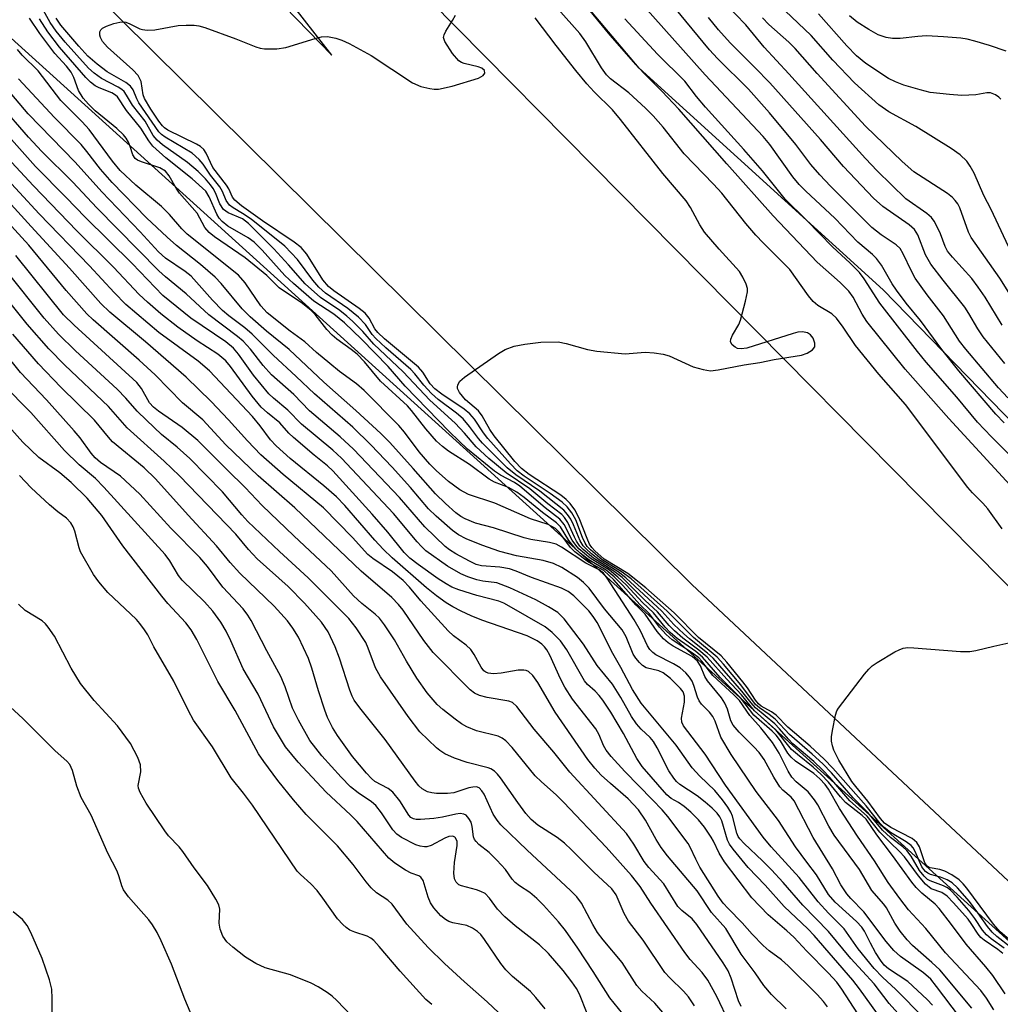
# Model space of a CAD drawing. Units: inches. Extents: x 1273759 to 1279759, y 469454 to 473454.
# Drawn here: x 1273853 to 1274034, y 471526 to 471708 of the extents above; entities that cross this region are included whole.
import ezdxf

# ---------------------------------------------------------------- set-up
doc = ezdxf.new("R2010")
doc.units = ezdxf.units.IN
doc.header["$MEASUREMENT"] = 0
for name, color, linetype in [('NTRL-Trees', 3, 'Continuous'), ('TRANS-Road', 130, 'Continuous'), ('Undefined', 1, 'Continuous')]:
    doc.layers.add(name, color=color, linetype=linetype)

msp = doc.modelspace()

# ---------------------------------------------------------------- linework, layer by layer
at = {"layer": 'NTRL-Trees'}
for points in [[(1274747.72, 470770.71), (1274617.42, 470962.92), (1274539.32, 471062.09), (1274437.75, 471192.68), (1274426.86, 471213.54), (1274379.91, 471258.44), (1274331.23, 471325.38), (1274328.86, 471330.39), (1274245, 471419.89), (1274155.76, 471510.54), (1274076.83, 471592.06), (1274012.38, 471658.27), (1273967.24, 471699.28), (1273908.91, 471768.47), (1273853.04, 471845.16), (1273824.74, 471900.21), (1273792.04, 472004.35), (1273810.98, 472047.17), (1273805.55, 472055.53), (1273777.75, 472084.42), (1273759.48, 472115.77)], [(1274438.2, 470911.72), (1274284.52, 471085.93), (1274017.85, 471317.28), (1273931.02, 471402.17), (1273872.75, 471465.65), (1273803.19, 471550.67), (1273759.43, 471606.29), (1273759.45, 471793.5), (1273783.75, 471765.79), (1274119.91, 471461.57), (1274365.08, 471196.26), (1274407.1, 471128.41), (1274791.5, 470627.12)]]:
    msp.add_lwpolyline(points, dxfattribs=at)
at = {"layer": 'TRANS-Road'}
for points in [[(1274592.97, 470916.19), (1274453.84, 471101.24), (1274360.01, 471216.69), (1274337.85, 471243.24), (1274315.32, 471269.47), (1274299.01, 471288.01), (1274285.82, 471302.72), (1274255.73, 471335.44), (1274238.75, 471353.39), (1274221.6, 471371.15), (1274207.75, 471385.25), (1274190.28, 471402.71), (1274169.08, 471423.42), (1274147.64, 471443.88), (1273977, 471603.81), (1273847.79, 471731.68)], [(1273886.45, 471726.38), (1273910.46, 471701.67), (1273891.76, 471725.65)], [(1273918.5, 471721.98), (1274140.07, 471497.64), (1274164.37, 471472.71), (1274188.45, 471447.56), (1274208.91, 471425.82), (1274229.19, 471403.93), (1274265.94, 471363.39), (1274302.09, 471322.33), (1274337.66, 471280.75), (1274359.98, 471254.03), (1274382.06, 471227.1), (1274403.89, 471199.98), (1274422.41, 471176.57), (1274446.81, 471145.14), (1274572.6, 470981.08), (1274705.67, 470800.78)]]:
    msp.add_lwpolyline(points, dxfattribs=at)
at = {"layer": 'Undefined'}
for points, elevation in [([(1274034.37, 471614.07), (1274031.69, 471617.8), (1274030.79, 471618.84), (1274028.89, 471620.74), (1274028.01, 471621.75), (1274016.46, 471637.08), (1274011.56, 471642.68), (1274007.22, 471648.01), (1274004.98, 471651.39), (1274003.72, 471653.04), (1274002.89, 471653.83), (1274000.28, 471655.36), (1273999.4, 471656.1), (1273998.54, 471657.18), (1273995.1, 471662.02), (1273990.19, 471666.95), (1273988.84, 471668.4), (1273986.97, 471670.57), (1273982.53, 471676.14), (1273980.99, 471677.84), (1273975.56, 471683.43), (1273971.72, 471688.35), (1273969.85, 471690.44), (1273968.42, 471691.87), (1273965.32, 471694.67), (1273961.98, 471697.31), (1273961.23, 471698.02), (1273960.27, 471699.35), (1273957.41, 471704.14), (1273956.31, 471705.66), (1273948.74, 471714.17)], 110), ([(1274037.9, 471619.88), (1274024.49, 471634.51), (1274016.42, 471643.64), (1274009.35, 471652.45), (1274008.5, 471653.79), (1274006.79, 471656.94), (1274006.01, 471658.03), (1274004.41, 471659.61), (1274000.18, 471663.39), (1273992.04, 471671.98), (1273983.43, 471681.58), (1273974.6, 471691.65), (1273971.43, 471695.03), (1273968.14, 471698.32), (1273966.64, 471699.96), (1273961.88, 471705.37), (1273955.06, 471713.73)], 112), ([(1274034.73, 471633.71), (1274033.2, 471635.31), (1274026.36, 471643.33), (1274023.17, 471647.23), (1274019.23, 471652.63), (1274016.61, 471655.84), (1274014.83, 471658.2), (1274014.02, 471659.4), (1274012.03, 471662.84), (1274011.15, 471664.09), (1274010.4, 471664.82), (1274007.67, 471667.08), (1274003.41, 471671.5), (1273998.04, 471676.5), (1273996.8, 471677.75), (1273995.68, 471679.14), (1273991.39, 471685.14), (1273990.19, 471686.63), (1273979.43, 471698.05), (1273967.74, 471711.16)], 116), ([(1274034.35, 471651.72), (1274031.22, 471656.93), (1274029.94, 471658.8), (1274028.73, 471660.36), (1274025.19, 471664.31), (1274024.27, 471665.45), (1274023.79, 471666.32), (1274022.93, 471668.65), (1274022.47, 471669.7), (1274021.77, 471670.97), (1274021.27, 471671.65), (1274020.4, 471672.4), (1274016.56, 471675.13), (1274011.25, 471680.28), (1274009.09, 471682.57), (1273994.91, 471698.23), (1273990.33, 471703.16), (1273986.99, 471707.28), (1273983.14, 471711.2)], 122), ([(1274034.75, 471536.54), (1274032.3, 471538.3), (1274031.43, 471539.03), (1274030.74, 471539.88), (1274029.3, 471542.08), (1274028.22, 471543.52), (1274026.06, 471545.99), (1274024.83, 471547.26), (1274024.24, 471547.72), (1274023.51, 471548.11), (1274021.02, 471549), (1274020.56, 471549.29), (1274019.91, 471549.86), (1274019.06, 471550.91), (1274017.55, 471553.57), (1274016.76, 471554.61), (1274015.98, 471555.33), (1274013.71, 471557.01), (1274012.25, 471558.36), (1274009.51, 471561.64), (1274006.78, 471564.36), (1274002.78, 471568.97), (1274001.18, 471570.63), (1273999.21, 471572.46), (1273995.06, 471576.07), (1273992.37, 471578.92), (1273991.27, 471579.79), (1273989.5, 471581), (1273988.78, 471581.64), (1273986.07, 471585.23), (1273982.87, 471589.1), (1273981.7, 471590.38), (1273977.3, 471593.98), (1273972.43, 471598.85), (1273965.76, 471604.82), (1273964.12, 471606.08), (1273960.39, 471608.38), (1273958.25, 471610.2), (1273957.67, 471610.84), (1273957.28, 471611.43), (1273956.8, 471612.47), (1273955.53, 471615.73), (1273954.79, 471617.03), (1273953.93, 471618.17), (1273952.99, 471619), (1273950.83, 471620.63), (1273946.02, 471623.84), (1273944.73, 471624.83), (1273943.48, 471626.11), (1273939.25, 471630.82), (1273938.45, 471631.87), (1273936.84, 471634.36), (1273935.96, 471635.38), (1273934.92, 471636.21), (1273930.78, 471639.01), (1273929.5, 471640), (1273928.64, 471640.93), (1273927.27, 471643.05), (1273926.49, 471643.97), (1273920.17, 471649.25), (1273918.97, 471650.38), (1273918.41, 471651.08), (1273917.33, 471653.05), (1273916.59, 471653.95), (1273915.49, 471654.84), (1273910.8, 471658.08), (1273909.82, 471658.87), (1273908.78, 471660.14), (1273905.83, 471664.89), (1273904.8, 471666.09), (1273903.48, 471667.12), (1273897.6, 471671.03), (1273893.75, 471673.8), (1273892.49, 471674.85), (1273892.09, 471675.39), (1273891.39, 471676.94), (1273890.96, 471677.65), (1273888.42, 471680.87), (1273887.23, 471683.57), (1273886.79, 471684.25), (1273886.17, 471684.79), (1273885.44, 471685.21), (1273880.16, 471687.77), (1273879.51, 471688.22), (1273879.15, 471688.58), (1273878.45, 471689.49), (1273876.98, 471691.66), (1273875.79, 471693.63), (1273875.55, 471694.35), (1273875.21, 471696.78), (1273874.62, 471697.91), (1273873.64, 471698.96), (1273868.96, 471703.15), (1273868.07, 471704.22), (1273867.69, 471704.91), (1273867.54, 471705.38), (1273867.56, 471705.99), (1273867.73, 471706.35), (1273868.08, 471706.67), (1273868.8, 471707.03), (1273870.17, 471707.51), (1273871.27, 471707.79), (1273871.81, 471707.85), (1273872.34, 471707.79), (1273873.12, 471707.48), (1273874.93, 471706.56), (1273875.47, 471706.39), (1273876.31, 471706.27), (1273877.75, 471706.37), (1273882.07, 471707.13), (1273883.54, 471707.22), (1273885, 471707.2), (1273885.86, 471707.08), (1273886.96, 471706.76), (1273892.69, 471704.68), (1273896.37, 471703.21), (1273897.17, 471702.96), (1273897.99, 471702.83), (1273900.26, 471702.86), (1273901.96, 471703.06), (1273907.38, 471704.76), (1273908.53, 471705.05), (1273909.62, 471705.09), (1273911.21, 471704.83), (1273912.32, 471704.43), (1273913.67, 471703.82), (1273917.7, 471701.58), (1273925.38, 471696.52), (1273926.9, 471695.86), (1273928.53, 471695.5), (1273929.35, 471695.39), (1273930.18, 471695.39), (1273932.69, 471695.91), (1273937.56, 471697.41), (1273938.42, 471697.88), (1273938.75, 471698.31), (1273938.64, 471698.81), (1273938.18, 471699.23), (1273937.49, 471699.48), (1273934.92, 471700.1), (1273934.39, 471700.31), (1273933.92, 471700.62), (1273932.77, 471701.96), (1273931.31, 471704.19), (1273931.1, 471704.94), (1273931.19, 471705.41), (1273931.53, 471706.13), (1273932.76, 471708.07), (1273933.29, 471709.07)], 106), ([(1274035.39, 471638.32), (1274033.68, 471640.14), (1274027.61, 471647.33), (1274026.44, 471648.81), (1274023.5, 471653.46), (1274020.47, 471657.37), (1274018.28, 471660.44), (1274017.57, 471661.72), (1274016.08, 471664.95), (1274015.5, 471665.89), (1274014.77, 471666.6), (1274011.99, 471668.43), (1274010.24, 471669.82), (1274002.62, 471677.46), (1274000.66, 471679.52), (1273999.01, 471681.47), (1273996.23, 471685.13), (1273991.32, 471691.02), (1273987.45, 471695.4), (1273981.75, 471701.07), (1273980.27, 471702.65), (1273973.84, 471710.43)], 118), ([(1274035.52, 471666.28), (1274032.34, 471673.13), (1274030.95, 471675.72), (1274029.17, 471679.87), (1274028.46, 471681.13), (1274027.8, 471682.06), (1274026.59, 471683.26), (1274024.91, 471684.42), (1274018.37, 471688.48), (1274013.39, 471691.18), (1274011.55, 471692.51), (1274007.06, 471696.57), (1274003.06, 471700.73), (1273999.04, 471705.3), (1273994.24, 471709.83)], 126), ([(1274034.11, 471693.5), (1274033.74, 471693.87), (1274033.12, 471694.32), (1274032.21, 471694.68), (1274031.51, 471694.67), (1274029.49, 471694.31), (1274026.91, 471694.23), (1274024.64, 471694.37), (1274021.04, 471694.79), (1274019.21, 471695.23), (1274016.19, 471696.14), (1274014.61, 471696.73), (1274013.36, 471697.34), (1274009.16, 471700.14), (1274007.44, 471701.54), (1274005.64, 471703.41), (1274000.43, 471709.32)], 128), ([(1274035.08, 471702.41), (1274032, 471703.45), (1274029.27, 471704.27), (1274027.88, 471704.61), (1274026.72, 471704.78), (1274023.53, 471705.08), (1274020.35, 471705.22), (1274018.74, 471705.14), (1274015.51, 471704.72), (1274014.05, 471704.74), (1274012.91, 471704.9), (1274011.42, 471705.43), (1274009.69, 471706.4), (1274007.52, 471707.74), (1274006.14, 471708.94)], 130), ([(1274028.76, 471525.5), (1274022.8, 471532.53), (1274021.38, 471533.91), (1274017.75, 471537.05), (1274016.79, 471538.1), (1274015.52, 471539.72), (1274014.53, 471541.18), (1274012.99, 471544.01), (1274012.47, 471544.7), (1274010.24, 471547.23), (1274007.97, 471551.12), (1274003.3, 471557.45), (1274002.32, 471559.14), (1274000.28, 471563.05), (1273999.69, 471564.02), (1273998.51, 471565.49), (1273996.29, 471567.31), (1273995.49, 471568.2), (1273994.81, 471569.32), (1273993.11, 471572.63), (1273991.92, 471574.6), (1273989.77, 471577.32), (1273987.69, 471579.56), (1273985.8, 471582.35), (1273984.78, 471583.4), (1273980.9, 471586.99), (1273978.86, 471589.62), (1273978.27, 471590.24), (1273977.1, 471591.13), (1273973.36, 471593.59), (1273972.25, 471594.54), (1273971.02, 471595.94), (1273969.18, 471598.36), (1273967.35, 471600.11), (1273964.24, 471603.6), (1273962.63, 471605.21), (1273961.13, 471606.47), (1273957.92, 471608.36), (1273956.37, 471609.57), (1273955.53, 471610.32), (1273954.25, 471611.95), (1273952.73, 471614.44), (1273951.99, 471615.23), (1273949.39, 471617.1), (1273946.02, 471619.87), (1273944.61, 471620.9), (1273943.12, 471621.76), (1273940.52, 471622.72), (1273939.5, 471623.25), (1273935.92, 471625.97), (1273932.02, 471628.47), (1273930.87, 471629.29), (1273929.78, 471630.33), (1273927.82, 471632.56), (1273925.17, 471635.97), (1273924.42, 471636.82), (1273919.41, 471641.38), (1273916.47, 471644.94), (1273915.15, 471646.36), (1273914.03, 471647.27), (1273911.36, 471649.15), (1273910.49, 471649.91), (1273909.53, 471650.96), (1273907.36, 471653.71), (1273906.63, 471654.48), (1273905.02, 471655.76), (1273900.71, 471658.65), (1273898.45, 471660.92), (1273894.42, 471664.18), (1273888.74, 471668.07), (1273887.74, 471668.86), (1273886.96, 471669.8), (1273885.53, 471672.45), (1273882.3, 471676.14), (1273881.68, 471677.08), (1273880.4, 471679.35), (1273879.7, 471680.21), (1273878.65, 471680.81), (1273875.29, 471681.94), (1273874.52, 471682.28), (1273874.08, 471682.59), (1273873.65, 471683.26), (1273873.17, 471684.79), (1273872.84, 471685.56), (1273872.43, 471686.29), (1273871.92, 471686.96), (1273870.68, 471688.11), (1273866.69, 471691.37), (1273865.45, 471692.62), (1273864.5, 471693.73), (1273863.64, 471695.15), (1273862.78, 471697.54), (1273862.27, 471698.53), (1273861.42, 471699.64), (1273859.27, 471702), (1273856.48, 471705.64), (1273854.55, 471708.48)], 98), ([(1274032.81, 471525.17), (1274031.44, 471527.32), (1274030.38, 471528.73), (1274023.89, 471535.7), (1274020.25, 471540.22), (1274017.05, 471543.67), (1274015.41, 471545.72), (1274013.28, 471548.7), (1274010.75, 471552.69), (1274007.63, 471557.27), (1274004.28, 471562.38), (1274002.26, 471565.95), (1274001.63, 471566.84), (1274000.66, 471567.86), (1273999.52, 471568.88), (1273996.17, 471571.16), (1273995.34, 471571.85), (1273994.74, 471572.64), (1273993.37, 471574.87), (1273992.58, 471575.92), (1273991.83, 471576.67), (1273988.46, 471579.64), (1273986.07, 471582.77), (1273982.2, 471586.63), (1273978.96, 471590.38), (1273977.73, 471591.39), (1273974.26, 471593.82), (1273972.98, 471594.91), (1273972.03, 471595.93), (1273969.89, 471598.54), (1273967.85, 471600.47), (1273964.82, 471603.72), (1273963.33, 471605.16), (1273961.74, 471606.43), (1273958.17, 471608.66), (1273956.12, 471610.39), (1273955.55, 471611.05), (1273954.88, 471612), (1273953.38, 471614.89), (1273952.57, 471615.89), (1273949.88, 471617.95), (1273945.19, 471622), (1273944.18, 471622.66), (1273941.62, 471624.03), (1273940.51, 471624.73), (1273935.5, 471628.82), (1273932.21, 471632.01), (1273924.01, 471640.47), (1273920.83, 471644.08), (1273915.95, 471649.14), (1273912.8, 471652.16), (1273910.82, 471653.78), (1273907.13, 471656.18), (1273903.33, 471659.43), (1273901.78, 471660.95), (1273897.59, 471665.63), (1273896.07, 471667.08), (1273894.95, 471667.88), (1273891.23, 471670.08), (1273890.15, 471670.92), (1273889.64, 471671.53), (1273889.2, 471672.27), (1273887.79, 471675.46), (1273887.15, 471676.53), (1273884.6, 471678.79), (1273879.78, 471682.66), (1273877.36, 471684.83), (1273876.59, 471685.81), (1273875.11, 471688.17), (1273872.49, 471691.41), (1273870.83, 471693.96), (1273870.47, 471694.29), (1273869.79, 471694.69), (1273867.44, 471695.61), (1273866.7, 471695.99), (1273865.83, 471696.65), (1273865, 471697.51), (1273860.09, 471703.16), (1273857.93, 471705.97), (1273856.41, 471708.36)], 100), ([(1274034.49, 471535.59), (1274033.58, 471536.34), (1274031.03, 471538.03), (1274030.39, 471538.55), (1274029.89, 471539.17), (1274028.65, 471541.15), (1274028.09, 471541.92), (1274025.37, 471544.95), (1274024.17, 471546.18), (1274023.17, 471546.86), (1274021.2, 471547.56), (1274020.18, 471548.41), (1274018.88, 471549.94), (1274016.31, 471553.44), (1274015.4, 471554.44), (1274013.62, 471556.13), (1274011.76, 471558.03), (1274009.42, 471560.94), (1274006.17, 471563.82), (1274002.52, 471568.11), (1274001.16, 471569.55), (1273999.53, 471571.05), (1273995.65, 471574.36), (1273994.84, 471575.18), (1273993.21, 471577.11), (1273992.35, 471578.01), (1273988.73, 471581.01), (1273987.95, 471581.9), (1273986.26, 471584.08), (1273980.93, 471590.2), (1273979.91, 471591.11), (1273976.57, 471593.75), (1273975.51, 471594.68), (1273973.69, 471596.43), (1273971.42, 471598.88), (1273964.81, 471605.03), (1273963.35, 471606.15), (1273959.83, 471608.38), (1273958.43, 471609.46), (1273957.43, 471610.37), (1273956.91, 471610.97), (1273956.34, 471611.85), (1273955.11, 471614.84), (1273954.61, 471615.85), (1273954.03, 471616.76), (1273953.35, 471617.53), (1273948.89, 471621.05), (1273944.43, 471624.09), (1273942.88, 471625.4), (1273938.29, 471629.94), (1273937.57, 471630.8), (1273935.92, 471633.03), (1273934.7, 471634.41), (1273933.51, 471635.45), (1273930.11, 471637.99), (1273928.85, 471639.11), (1273927.45, 471640.64), (1273925.78, 471642.77), (1273925.07, 471643.55), (1273920.44, 471647.55), (1273918.6, 471649.28), (1273917.93, 471650.05), (1273916.66, 471651.84), (1273915.38, 471653.24), (1273913.43, 471654.8), (1273909.28, 471657.68), (1273908.04, 471658.79), (1273906.91, 471660.06), (1273904.11, 471663.87), (1273901.74, 471666.35), (1273895.55, 471671.32), (1273893.94, 471672.41), (1273892.22, 471673.42), (1273891.55, 471673.92), (1273890.92, 471674.8), (1273890.25, 471676.43), (1273889.76, 471677.33), (1273888.03, 471679.5), (1273886.66, 471681.52), (1273885.92, 471682.39), (1273884.61, 471683.54), (1273879.61, 471686.5), (1273878.93, 471687), (1273878.45, 471687.49), (1273874.8, 471692.83), (1273874.39, 471693.58), (1273873.7, 471695.28), (1273873.25, 471695.91), (1273872.36, 471696.58), (1273868.9, 471698.56), (1273867.08, 471699.97), (1273865.36, 471701.46), (1273863.65, 471703.3), (1273860.33, 471707.2), (1273859.49, 471708.48)], 104), ([(1274035.9, 471536.75), (1274033.35, 471538.73), (1274032.48, 471539.52), (1274031.62, 471540.56), (1274029.87, 471543.1), (1274028.29, 471545.2), (1274026.11, 471547.75), (1274025.1, 471548.62), (1274024.2, 471549.18), (1274022.96, 471549.7), (1274021.11, 471550.21), (1274020.64, 471550.42), (1274020.2, 471550.73), (1274019.86, 471551.08), (1274019.49, 471551.63), (1274018.29, 471554.44), (1274017.87, 471555.14), (1274017.5, 471555.55), (1274016.61, 471556.22), (1274013.69, 471557.97), (1274012.57, 471558.85), (1274011.83, 471559.64), (1274009.23, 471562.91), (1274003.04, 471569.84), (1274001.43, 471571.49), (1273998.88, 471573.94), (1273994.71, 471577.44), (1273992.6, 471579.66), (1273991.73, 471580.29), (1273989.83, 471581.33), (1273989.3, 471581.75), (1273988.74, 471582.43), (1273987.26, 471584.68), (1273986.42, 471585.83), (1273983.48, 471589.44), (1273982.4, 471590.64), (1273978.2, 471594.03), (1273973.72, 471598.59), (1273968.49, 471603.2), (1273965.16, 471605.84), (1273960.78, 471608.5), (1273959.07, 471610.01), (1273958.52, 471610.62), (1273958.09, 471611.27), (1273957.63, 471612.31), (1273956.19, 471616.09), (1273955.34, 471617.61), (1273954.5, 471618.78), (1273953.77, 471619.5), (1273952.76, 471620.3), (1273946.91, 471624.11), (1273945.48, 471625.23), (1273944.3, 471626.56), (1273940.46, 471631.26), (1273939.65, 471632.45), (1273938.21, 471634.99), (1273937.57, 471635.92), (1273935.16, 471637.94), (1273934.05, 471639.3), (1273933.69, 471640.02), (1273933.65, 471640.26), (1273933.72, 471640.74), (1273934.12, 471641.4), (1273934.98, 471642.14), (1273941.27, 471646.49), (1273942.5, 471647.27), (1273944.13, 471647.88), (1273946.14, 471648.26), (1273949.05, 471648.6), (1273952.29, 471648.65), (1273953.74, 471648.38), (1273957.73, 471647.22), (1273959.45, 471646.94), (1273964.66, 471646.46), (1273968.36, 471646.76), (1273970.04, 471646.64), (1273971.71, 471646.36), (1273972.8, 471646.09), (1273977.23, 471644.05), (1273979.08, 471643.52), (1273980.43, 471643.32), (1273981.85, 471643.47), (1273986.69, 471644.43), (1273989.57, 471644.82), (1273992.22, 471645.42), (1273997.25, 471646.19), (1273998.33, 471646.6), (1273999.27, 471647.18), (1273999.71, 471647.73), (1273999.74, 471648.41), (1273999.39, 471649.37), (1273998.93, 471649.97), (1273998.34, 471650.34), (1273997.42, 471650.54), (1273996.58, 471650.44), (1273995.74, 471650.22), (1273987.15, 471647.5), (1273986.13, 471647.38), (1273985.41, 471647.46), (1273984.97, 471647.66), (1273984.42, 471648.12), (1273984.13, 471648.68), (1273984.18, 471649.14), (1273984.49, 471649.87), (1273985.65, 471651.88), (1273985.99, 471652.7), (1273986.93, 471656.19), (1273987.27, 471657.93), (1273987.27, 471658.5), (1273987.05, 471659.32), (1273986.4, 471660.65), (1273985.77, 471661.66), (1273982.01, 471665.77), (1273979.36, 471668.97), (1273978.49, 471670.27), (1273976.72, 471673.52), (1273975.94, 471674.71), (1273971.61, 471679.8), (1273963.83, 471689.79), (1273962.32, 471691.54), (1273958.94, 471694.86), (1273957.6, 471696.37), (1273955.52, 471698.85), (1273951.89, 471703.45), (1273948.06, 471708.57)], 108), ([(1274036.74, 471626.74), (1274032.36, 471631.09), (1274029.81, 471633.83), (1274025.97, 471638.43), (1274020.32, 471644.91), (1274018.7, 471646.89), (1274011.76, 471655.81), (1274008.83, 471660.33), (1274007.96, 471661.46), (1274006.17, 471663.3), (1274003.06, 471666.19), (1273998.21, 471671.18), (1273994.25, 471675.06), (1273990.08, 471680.29), (1273986.62, 471684.25), (1273979.54, 471692.06), (1273977.88, 471694.04), (1273975.7, 471696.83), (1273970.65, 471701.87), (1273964.58, 471708.41)], 114), ([(1274034.83, 471644.68), (1274030.81, 471649.62), (1274029.85, 471651.08), (1274028.22, 471653.93), (1274027.45, 471655.08), (1274023.42, 471660.06), (1274021.14, 471663.01), (1274020.18, 471664.72), (1274018.75, 471668.43), (1274018.14, 471669.42), (1274017.14, 471670.29), (1274012.29, 471673.68), (1274010.55, 471675.24), (1274005.01, 471681.09), (1274000.78, 471686.05), (1273991.39, 471696.52), (1273988.66, 471699.41), (1273984.1, 471703.92), (1273981.91, 471706.32), (1273980.04, 471708.64)], 120), ([(1274038.76, 471652.67), (1274033.94, 471660.46), (1274028.62, 471667.95), (1274028.12, 471668.96), (1274026.5, 471673.46), (1274026.13, 471674.2), (1274025.69, 471674.82), (1274025.17, 471675.37), (1274024.23, 471676.09), (1274018.05, 471680.11), (1274015.84, 471682), (1274009.1, 471688.52), (1274000.18, 471698.27), (1273996.09, 471702.92), (1273994.91, 471704.07), (1273991.22, 471707.34), (1273990.03, 471708.56)], 124), ([(1274029.33, 471520.05), (1274022.23, 471529.49), (1274021.14, 471530.84), (1274019.83, 471532.02), (1274015.57, 471535), (1274014.34, 471536.13), (1274012.88, 471537.77), (1274008.78, 471543.29), (1274006.35, 471545.76), (1274005.61, 471546.64), (1274004.55, 471548.28), (1274003.02, 471551.26), (1273999.43, 471557.03), (1273995.93, 471563.78), (1273995.36, 471564.51), (1273993.81, 471565.8), (1273993.25, 471566.42), (1273992.14, 471568.18), (1273990.35, 471571.43), (1273989.41, 471572.74), (1273988.46, 471573.81), (1273985.75, 471576.5), (1273984.65, 471577.77), (1273984.18, 471578.6), (1273983.58, 471580.78), (1273983.11, 471581.85), (1273982.46, 471582.82), (1273979.86, 471586.02), (1273979.41, 471586.8), (1273978.59, 471588.78), (1273978.03, 471589.65), (1273977.03, 471590.46), (1273973.55, 471592.41), (1273972.6, 471593.04), (1273971.73, 471593.74), (1273970.56, 471595.09), (1273968.35, 471598.34), (1273966.67, 471599.96), (1273962.56, 471604.66), (1273960.72, 471606.36), (1273957.9, 471607.91), (1273955.39, 471609.86), (1273954.57, 471610.66), (1273952.54, 471613.41), (1273951.78, 471614.18), (1273950.45, 471614.89), (1273947.15, 471615.95), (1273940.57, 471618.82), (1273935.68, 471620.42), (1273934.09, 471621.28), (1273932.03, 471622.83), (1273929.7, 471624.9), (1273928.53, 471626.05), (1273926.59, 471628.35), (1273923.88, 471631.97), (1273922.85, 471633.21), (1273916.42, 471639.66), (1273914.99, 471640.91), (1273911.88, 471643.2), (1273910.08, 471644.64), (1273907.64, 471646.68), (1273905.43, 471648.67), (1273902.74, 471650.62), (1273898.47, 471654.04), (1273897.33, 471655.31), (1273894.42, 471659.6), (1273893.17, 471661), (1273883.73, 471668.54), (1273882.7, 471669.58), (1273880.44, 471672.19), (1273878.98, 471673.66), (1273874.2, 471677.61), (1273871.33, 471680.33), (1273869.88, 471682.08), (1273865.62, 471687.91), (1273864.31, 471689.34), (1273860.36, 471693.31), (1273856.16, 471698.75), (1273853.21, 471701.69), (1273852.35, 471702.72)], 96), ([(1274021.47, 471526.02), (1274020.49, 471527.1), (1274016.9, 471530.4), (1274013.36, 471532.72), (1274012.52, 471533.45), (1274011.84, 471534.32), (1274010.96, 471535.75), (1274010, 471537.46), (1274008.91, 471539.72), (1274008.41, 471540.46), (1274007.45, 471541.47), (1274003.5, 471545.1), (1274002.27, 471546.5), (1274000.02, 471550.13), (1273998.23, 471552.45), (1273996.17, 471555.33), (1273992.98, 471560.14), (1273988.88, 471565.56), (1273984.27, 471572.35), (1273982.35, 471575.57), (1273981.28, 471578.52), (1273980.87, 471579.39), (1273980.26, 471580.17), (1273978.76, 471581.67), (1273978.34, 471582.28), (1273978.05, 471582.97), (1273977.38, 471585.14), (1273977.02, 471585.94), (1273976.56, 471586.68), (1273975.85, 471587.48), (1273974.83, 471588.37), (1273973.59, 471589.11), (1273970.36, 471590.8), (1273969.77, 471591.23), (1273969.25, 471591.78), (1273968.8, 471592.48), (1273967.47, 471595.26), (1273966.35, 471597.26), (1273961.33, 471605), (1273960.67, 471605.88), (1273959.88, 471606.52), (1273957.39, 471607.74), (1273952.91, 471610.72), (1273951.93, 471611.24), (1273950.68, 471611.58), (1273947.2, 471612.15), (1273946, 471612.41), (1273940.31, 471614.26), (1273936.98, 471615.17), (1273935.06, 471615.97), (1273934.3, 471616.4), (1273933.39, 471617.04), (1273931.46, 471618.76), (1273929.6, 471620.54), (1273925.48, 471625.26), (1273921.14, 471630.05), (1273919.48, 471631.74), (1273914.88, 471635.95), (1273908.95, 471641.19), (1273902.56, 471647.22), (1273898.34, 471650.64), (1273895.34, 471653.29), (1273893.89, 471654.77), (1273890, 471659.44), (1273888.9, 471660.61), (1273886.18, 471662.99), (1273881.72, 471666.49), (1273879.99, 471668), (1273876.18, 471671.62), (1273869.82, 471678.15), (1273867.66, 471680.6), (1273865.18, 471683.85), (1273864.12, 471685.12), (1273859.21, 471690.15), (1273852.5, 471697.27)], 94), ([(1274019.86, 471523.69), (1274014.7, 471528.92), (1274012.23, 471531.18), (1274010.69, 471532.83), (1274007.75, 471536.45), (1274005.14, 471540.16), (1274002.26, 471543.05), (1274000.35, 471545.12), (1273996.8, 471549.61), (1273991.67, 471555.29), (1273990.2, 471557.07), (1273983.23, 471566.69), (1273979.45, 471572.41), (1273975.44, 471577.66), (1273975.14, 471578.35), (1273975.08, 471579.08), (1273975.61, 471582.06), (1273975.64, 471583.13), (1273975.38, 471583.93), (1273974.89, 471584.59), (1273973.03, 471586.42), (1273971.7, 471587.5), (1273970.9, 471587.86), (1273968.57, 471588.41), (1273967.9, 471588.81), (1273967.31, 471589.36), (1273966.61, 471590.21), (1273966.16, 471590.93), (1273964.83, 471594.14), (1273964.09, 471595.45), (1273960.84, 471599.29), (1273958, 471603.13), (1273956.99, 471604.19), (1273955.85, 471605.1), (1273952.93, 471606.97), (1273951.42, 471607.71), (1273949.53, 471608.24), (1273944.56, 471609.07), (1273941.51, 471609.93), (1273938.17, 471611.07), (1273935.26, 471612.27), (1273933.86, 471612.97), (1273932.73, 471613.78), (1273929.74, 471616.43), (1273928.31, 471617.81), (1273924.97, 471621.71), (1273921.57, 471625.48), (1273917.65, 471629.6), (1273914.31, 471632.89), (1273907.21, 471639.05), (1273903.85, 471642.28), (1273899.57, 471646.19), (1273895.73, 471650.09), (1273894.38, 471651.23), (1273891.42, 471653.46), (1273890.24, 471654.45), (1273888.41, 471656.36), (1273884.45, 471660.81), (1273883.36, 471661.68), (1273879.72, 471664.11), (1273878.38, 471665.33), (1273875.01, 471668.98), (1273867.9, 471676.37), (1273863.01, 471681.86), (1273854.32, 471690.84), (1273850.31, 471695.59)], 92), ([(1274017.69, 471521.58), (1274013.46, 471526.36), (1274010.67, 471530), (1274006.37, 471534.68), (1274002.25, 471539.67), (1273997.52, 471544.53), (1273993.88, 471548.69), (1273991.69, 471551.03), (1273990.06, 471552.7), (1273986.64, 471555.93), (1273985.88, 471556.77), (1273985.58, 471557.2), (1273985.29, 471557.84), (1273984.52, 471560.98), (1273984.2, 471561.72), (1273983.67, 471562.66), (1273982.67, 471563.99), (1273981.22, 471565.69), (1273978.46, 471568.37), (1273977.06, 471569.91), (1273974.11, 471574.09), (1273967.62, 471581.86), (1273966.05, 471584.41), (1273963.86, 471588.47), (1273962.37, 471591.02), (1273959.46, 471596.79), (1273958.76, 471597.9), (1273957.97, 471598.93), (1273955.18, 471601.71), (1273954.1, 471602.49), (1273952.91, 471603.14), (1273947.37, 471605.1), (1273944.49, 471606.28), (1273943.26, 471606.69), (1273941.5, 471607), (1273938.08, 471607.27), (1273937.14, 471607.5), (1273935.87, 471608.1), (1273933.38, 471609.49), (1273932.2, 471610.22), (1273931.39, 471610.82), (1273927.63, 471614.46), (1273922.97, 471619.9), (1273914.44, 471628.85), (1273912, 471631.13), (1273906.31, 471635.9), (1273903.41, 471638.94), (1273899.29, 471642.58), (1273897.76, 471644.3), (1273895.41, 471647.31), (1273894.03, 471648.78), (1273893.02, 471649.64), (1273887.73, 471653.66), (1273883.54, 471657.51), (1273879.72, 471660.66), (1273878.45, 471661.82), (1273867.01, 471673.42), (1273862.54, 471678.18), (1273856.82, 471683.86), (1273854.37, 471686.51), (1273849.06, 471692.55)], 90), ([(1274011.28, 471524.42), (1274008.01, 471529.04), (1274006.76, 471530.62), (1273999.59, 471538.93), (1273998.4, 471540.16), (1273994.06, 471544.26), (1273990.55, 471548.21), (1273987.39, 471551.51), (1273984.62, 471554.84), (1273983.96, 471555.77), (1273983.57, 471556.51), (1273982.53, 471560.11), (1273982.15, 471560.86), (1273981.67, 471561.5), (1273980.72, 471562.47), (1273979.48, 471563.54), (1273977.96, 471564.71), (1273974.8, 471566.83), (1273974.17, 471567.39), (1273973.65, 471568), (1273972.75, 471569.38), (1273970.59, 471573.62), (1273969.89, 471574.8), (1273969.28, 471575.51), (1273967.61, 471577.04), (1273966.75, 471578.07), (1273965.85, 471579.41), (1273963.84, 471582.89), (1273962.3, 471585.37), (1273959.52, 471588.84), (1273956.95, 471592.75), (1273953.38, 471597.44), (1273952.21, 471598.6), (1273950.48, 471599.69), (1273948.15, 471600.94), (1273943.32, 471603.21), (1273940.94, 471604.13), (1273938.33, 471604.43), (1273937.22, 471604.69), (1273935.59, 471605.2), (1273934.3, 471605.77), (1273931.83, 471607.18), (1273927.84, 471610.03), (1273927, 471610.8), (1273926.2, 471611.66), (1273921.86, 471616.95), (1273912.25, 471627.15), (1273910.66, 471628.63), (1273904.83, 471633.45), (1273902.3, 471636.04), (1273899.68, 471638.22), (1273898.82, 471639.04), (1273895.99, 471642.52), (1273893.2, 471646.4), (1273892.27, 471647.5), (1273890.84, 471648.65), (1273884.36, 471653.03), (1273879.21, 471657.24), (1273873.56, 471663.16), (1273864.84, 471671.69), (1273861.34, 471675.34), (1273855.65, 471681.07), (1273849.77, 471687.73)], 88), ([(1274009.13, 471522.14), (1274004.74, 471529), (1274003.76, 471530.28), (1274002.28, 471531.94), (1273998.22, 471536), (1273995.83, 471538.61), (1273994.57, 471539.77), (1273991.1, 471542.7), (1273988.08, 471545.9), (1273983, 471552.53), (1273982.02, 471554.1), (1273980.99, 471556.35), (1273980.59, 471557.07), (1273979.34, 471558.91), (1273978.21, 471560.32), (1273976.83, 471561.7), (1273975.59, 471562.76), (1273974.5, 471563.52), (1273973.14, 471564.26), (1273972.37, 471564.89), (1273967.83, 471570.13), (1273966.8, 471571.61), (1273964.35, 471576.24), (1273962.02, 471580.18), (1273960.54, 471582.39), (1273959.84, 471583.3), (1273959.09, 471584.08), (1273957.69, 471585.33), (1273957.14, 471585.96), (1273953.87, 471591.74), (1273952.71, 471593.36), (1273951.15, 471594.93), (1273949.85, 471595.97), (1273943.25, 471599.82), (1273942.21, 471600.35), (1273941.32, 471600.69), (1273937.26, 471601.78), (1273933.92, 471602.81), (1273932.62, 471603.3), (1273931.55, 471603.9), (1273930.13, 471604.86), (1273926.38, 471607.49), (1273924.85, 471608.67), (1273923.82, 471609.73), (1273920.82, 471613.47), (1273917.91, 471616.81), (1273910.63, 471624.82), (1273909.67, 471625.71), (1273907.19, 471627.69), (1273903.33, 471630.95), (1273902.48, 471631.78), (1273900.86, 471633.7), (1273898.53, 471635.51), (1273897.36, 471636.61), (1273895.74, 471638.61), (1273891.74, 471644.13), (1273890.84, 471645.17), (1273889.39, 471646.38), (1273885.57, 471648.86), (1273881.95, 471651.38), (1273878.83, 471653.82), (1273876.35, 471655.99), (1273874.86, 471657.44), (1273870.08, 471662.47), (1273863.31, 471669.21), (1273855.3, 471677.5), (1273851.23, 471681.88)], 86), ([(1274002.05, 471525.74), (1274001.34, 471526.69), (1274000.15, 471528.01), (1273994.81, 471533.3), (1273993.58, 471534.38), (1273991.26, 471536.1), (1273990.16, 471537.06), (1273988.16, 471539.15), (1273986.3, 471541.28), (1273983.69, 471543.87), (1273982.78, 471544.9), (1273981.88, 471546.2), (1273978.48, 471551.56), (1273977.7, 471553.02), (1273976.7, 471555.24), (1273976.31, 471555.9), (1273972.53, 471560.89), (1273971.48, 471562.14), (1273969.74, 471564.02), (1273964.58, 471569.21), (1273962.05, 471571.99), (1273961.13, 471573.15), (1273960.65, 471574.02), (1273959.83, 471576.03), (1273959.23, 471577.09), (1273954.95, 471582.58), (1273953.51, 471584.79), (1273952.69, 471586.36), (1273950.75, 471590.71), (1273950.2, 471591.71), (1273949.78, 471592.27), (1273949.24, 471592.78), (1273948.39, 471593.39), (1273946.56, 471594.31), (1273938.18, 471597.18), (1273936.2, 471597.98), (1273934.38, 471598.84), (1273932.79, 471599.66), (1273931.58, 471600.4), (1273929.78, 471601.69), (1273927.95, 471603.2), (1273921.57, 471608.75), (1273919.92, 471610.31), (1273918.38, 471611.97), (1273912.86, 471618.39), (1273911.29, 471620.01), (1273908.97, 471622.06), (1273902.73, 471627.07), (1273900.14, 471629.42), (1273899.1, 471630.57), (1273897.21, 471633.14), (1273895.81, 471634.83), (1273887.85, 471643.33), (1273885.76, 471645.09), (1273878.47, 471650.42), (1273872.38, 471655.57), (1273870.18, 471657.77), (1273865.64, 471662.69), (1273856.36, 471672.32), (1273849.03, 471680.24)], 84), ([(1273994.44, 471525.32), (1273991.72, 471528.03), (1273990.28, 471529.68), (1273988.68, 471532), (1273986.09, 471535.45), (1273983.25, 471540.22), (1273980.65, 471543.15), (1273977.98, 471547.14), (1273972.49, 471553.61), (1273971.29, 471555.18), (1273970.38, 471556.63), (1273968.43, 471560.22), (1273967.16, 471562.13), (1273965.23, 471564.15), (1273961.93, 471567), (1273960.22, 471568.58), (1273959.05, 471569.86), (1273957.77, 471571.42), (1273951.75, 471580.2), (1273948.55, 471585.66), (1273947.59, 471587), (1273946.77, 471587.73), (1273946.39, 471587.91), (1273945.96, 471587.99), (1273944.86, 471587.94), (1273941.74, 471587.42), (1273940.35, 471587.28), (1273939.36, 471587.4), (1273938.94, 471587.58), (1273938.56, 471587.87), (1273938.05, 471588.5), (1273936.77, 471590.85), (1273936.11, 471591.78), (1273935.28, 471592.56), (1273932.95, 471594.32), (1273931.96, 471595.22), (1273926.91, 471600.8), (1273924.77, 471603.31), (1273923.62, 471604.51), (1273921.66, 471606.13), (1273918.04, 471608.62), (1273917.12, 471609.37), (1273914.25, 471612.52), (1273908.9, 471617.96), (1273901.45, 471624.13), (1273897.34, 471627.75), (1273894.83, 471630.34), (1273891.36, 471634.23), (1273888.15, 471637.65), (1273883.54, 471642.13), (1273875.99, 471648.66), (1273869.41, 471654.12), (1273867.73, 471655.73), (1273861.98, 471662.27), (1273854.84, 471669.98), (1273846.13, 471679.56)], 82), ([(1273986.1, 471525.8), (1273985.62, 471526.81), (1273984.28, 471531.05), (1273983.71, 471532.39), (1273982.8, 471533.84), (1273977.92, 471540.92), (1273977.02, 471541.98), (1273975.12, 471543.52), (1273974.43, 471544.24), (1273971.81, 471548.44), (1273969.02, 471551.49), (1273968.16, 471552.59), (1273966.29, 471555.82), (1273964.92, 471557.76), (1273954.41, 471569.13), (1273951.51, 471572.83), (1273947.83, 471577.04), (1273944.63, 471581.27), (1273943.83, 471581.96), (1273943.14, 471582.23), (1273939.18, 471582.93), (1273937.74, 471583.28), (1273936.82, 471583.73), (1273936, 471584.35), (1273929.19, 471591.21), (1273927.44, 471593.46), (1273923.65, 471599.07), (1273922.79, 471600.11), (1273921.56, 471601.39), (1273915.86, 471606.25), (1273903.59, 471617.95), (1273896.83, 471623.87), (1273890.88, 471629.65), (1273886.57, 471634.23), (1273882.83, 471637.4), (1273877.8, 471642.58), (1273874.86, 471645.27), (1273866.35, 471652.72), (1273865.17, 471653.85), (1273861.36, 471658.14), (1273854.41, 471666.51), (1273849.28, 471672.18)], 80), ([(1273983.91, 471522.83), (1273981.63, 471527.64), (1273979.94, 471530.64), (1273978.89, 471532.04), (1273976.7, 471534.47), (1273975.67, 471535.78), (1273969.43, 471544.86), (1273967.45, 471547.96), (1273965.81, 471550.01), (1273961.18, 471555.22), (1273953.33, 471563.51), (1273951.89, 471564.93), (1273949.19, 471567.29), (1273948.04, 471568.45), (1273943.76, 471573.68), (1273942.61, 471574.91), (1273941.95, 471575.4), (1273941.22, 471575.73), (1273937.2, 471576.74), (1273935.38, 471577.5), (1273934.4, 471578.07), (1273933.23, 471578.91), (1273930.94, 471580.66), (1273929.9, 471581.59), (1273928.07, 471583.77), (1273926.15, 471586.46), (1273924.23, 471589.61), (1273922.02, 471593.54), (1273920.2, 471596.34), (1273919.23, 471597.57), (1273918.44, 471598.31), (1273915.96, 471600.3), (1273914.44, 471601.72), (1273910.32, 471606.3), (1273903.4, 471612.77), (1273897.58, 471618.4), (1273894.43, 471621.75), (1273891.08, 471624.97), (1273885.69, 471630.44), (1273882.79, 471632.81), (1273878.42, 471635.84), (1273877.5, 471636.57), (1273876.76, 471637.4), (1273875.27, 471640.03), (1273874.37, 471641.16), (1273862.81, 471651.75), (1273860.86, 471653.63), (1273852.01, 471664.61)], 78), ([(1273977.48, 471525.91), (1273976.37, 471527.56), (1273975.45, 471528.64), (1273972.91, 471531.06), (1273971.99, 471532.07), (1273968.02, 471538.06), (1273965.28, 471541.53), (1273964.46, 471542.95), (1273962.98, 471546.42), (1273962.19, 471547.53), (1273958.9, 471550.61), (1273954.73, 471554.77), (1273953.44, 471555.95), (1273952.07, 471557.01), (1273948.52, 471559.31), (1273947.27, 471560.38), (1273946.33, 471561.45), (1273944.8, 471563.5), (1273941.64, 471568.07), (1273941.09, 471568.73), (1273940.5, 471569.28), (1273939.85, 471569.72), (1273939.34, 471569.93), (1273935.45, 471570.87), (1273933.1, 471571.72), (1273931.33, 471572.52), (1273930.43, 471573.08), (1273929.78, 471573.6), (1273926.71, 471576.57), (1273924.53, 471579.38), (1273919.43, 471586.7), (1273918.53, 471588.41), (1273917.16, 471592.06), (1273916.7, 471593.06), (1273914.97, 471595.77), (1273913.56, 471597.5), (1273906.07, 471605.06), (1273900.75, 471609.92), (1273894.94, 471615.47), (1273893.81, 471616.7), (1273890.22, 471620.95), (1273884.21, 471627.08), (1273881.85, 471629.22), (1273878.99, 471631.56), (1273876.16, 471634.19), (1273874.46, 471635.85), (1273872.37, 471638.26), (1273870.76, 471639.9), (1273863.08, 471647.01), (1273859.92, 471650.06), (1273857.25, 471653.05), (1273850.17, 471661.9)], 76), ([(1273972.36, 471523.81), (1273970.12, 471526.41), (1273967.77, 471528.64), (1273966.85, 471529.67), (1273964.14, 471533.91), (1273960.58, 471538.11), (1273959.55, 471539.49), (1273958.66, 471540.94), (1273956.58, 471544.87), (1273955.73, 471546.05), (1273954.56, 471547.23), (1273946.53, 471554.71), (1273941.67, 471559.36), (1273940.98, 471560.21), (1273940.24, 471561.32), (1273938.58, 471565.01), (1273938.17, 471565.67), (1273937.67, 471566.18), (1273937.2, 471566.37), (1273936.5, 471566.36), (1273935.76, 471566.19), (1273932.99, 471565.31), (1273931.84, 471565.19), (1273929.8, 471565.17), (1273928.95, 471565.26), (1273928.14, 471565.49), (1273927.17, 471566.02), (1273926.55, 471566.58), (1273925.84, 471567.46), (1273920.3, 471575.12), (1273915.63, 471581), (1273914.59, 471582.44), (1273914.2, 471583.17), (1273913.77, 471584.24), (1273911.87, 471590.18), (1273911.08, 471592.27), (1273909.78, 471595.08), (1273908.52, 471596.84), (1273905.37, 471600.34), (1273902.36, 471603.45), (1273896.65, 471608.56), (1273895.07, 471610.29), (1273892.72, 471613.11), (1273882.3, 471623.91), (1273879.45, 471626.59), (1273872.61, 471632.77), (1273869.14, 471636.68), (1273861.1, 471644.33), (1273858.14, 471647.35), (1273854.13, 471651.91), (1273847.9, 471659.63)], 74), ([(1273957.66, 471524.48), (1273956.2, 471528.07), (1273955.67, 471529.13), (1273954.83, 471530.34), (1273953.18, 471532.44), (1273950.49, 471535.59), (1273948.81, 471537.2), (1273944.36, 471540.72), (1273942.44, 471542.36), (1273941.05, 471543.8), (1273939.59, 471545.84), (1273938.76, 471546.65), (1273938.01, 471547.06), (1273937.19, 471547.36), (1273934.42, 471548.08), (1273933.95, 471548.3), (1273933.45, 471548.77), (1273933.12, 471549.37), (1273932.99, 471550.43), (1273933.14, 471552.42), (1273933.63, 471555.53), (1273933.59, 471556.3), (1273933.32, 471556.95), (1273933.17, 471557.1), (1273932.78, 471557.27), (1273932.07, 471557.22), (1273931.32, 471556.91), (1273928.79, 471555.56), (1273928.02, 471555.31), (1273927.56, 471555.27), (1273926.78, 471555.4), (1273925.96, 471555.69), (1273923.3, 471557), (1273922.48, 471557.62), (1273921.73, 471558.44), (1273919.63, 471561.59), (1273918.56, 471562.93), (1273917.76, 471563.62), (1273915.3, 471565.28), (1273913.91, 471566.4), (1273912.16, 471568.2), (1273908.6, 471572.15), (1273906.38, 471574.94), (1273904.27, 471578.7), (1273903.18, 471580.94), (1273901.8, 471584.89), (1273901.01, 471586.82), (1273898.4, 471591.54), (1273895.53, 471597.15), (1273894.92, 471598.14), (1273894.04, 471599.32), (1273890.31, 471603.33), (1273887.47, 471607.12), (1273886.04, 471608.82), (1273880.66, 471614.24), (1273874.95, 471620.51), (1273871.36, 471623.8), (1273867.7, 471626.36), (1273866.7, 471627.21), (1273865.95, 471628.1), (1273863.91, 471630.92), (1273862.82, 471632.24), (1273857.72, 471637.92), (1273852.88, 471642.98), (1273847.06, 471650.22)], 70), ([(1273965.03, 471523.41), (1273961.82, 471527.37), (1273958.78, 471532.28), (1273955.93, 471536.58), (1273953.61, 471539.83), (1273952.34, 471541.41), (1273949.58, 471544.52), (1273948.35, 471545.76), (1273947.04, 471546.85), (1273945.15, 471548.08), (1273944.32, 471548.73), (1273943.79, 471549.34), (1273942.52, 471551.11), (1273940.97, 471552.82), (1273939.53, 471554.25), (1273937.63, 471555.76), (1273937.1, 471556.28), (1273936.83, 471556.67), (1273936.65, 471557.16), (1273936.4, 471559.08), (1273936.19, 471559.86), (1273935.79, 471560.56), (1273935.28, 471561.13), (1273934.87, 471561.37), (1273934.17, 471561.45), (1273933.39, 471561.34), (1273930.93, 471560.79), (1273929.29, 471560.56), (1273926.84, 471560.33), (1273926.06, 471560.35), (1273925.57, 471560.45), (1273925.07, 471560.74), (1273924.7, 471561.13), (1273923.01, 471563.8), (1273921.72, 471565.39), (1273920.84, 471566.06), (1273918.41, 471567.38), (1273917.79, 471567.91), (1273916.84, 471568.93), (1273914.29, 471572.02), (1273911.47, 471575.89), (1273910.54, 471577.39), (1273909.67, 471579.21), (1273909.14, 471580.54), (1273907.99, 471584.12), (1273906.76, 471588.35), (1273906.11, 471590.13), (1273904.3, 471594.05), (1273903.24, 471595.74), (1273902.23, 471597.11), (1273899.76, 471599.82), (1273893.42, 471605.89), (1273891.67, 471607.87), (1273889.11, 471610.98), (1273883.87, 471616.63), (1273877.83, 471623.33), (1273875.74, 471625.34), (1273869.93, 471630.19), (1273869.17, 471631.01), (1273866.57, 471634.19), (1273860.35, 471640.31), (1273856.21, 471644.6), (1273851.48, 471650.07)], 72), ([(1273949.86, 471525.37), (1273948.17, 471527.46), (1273947.15, 471528.53), (1273943.84, 471531.31), (1273942.6, 471532.55), (1273941.7, 471533.73), (1273938.68, 471538.17), (1273937.96, 471539.07), (1273937.4, 471539.64), (1273936.45, 471540.28), (1273935.38, 471540.74), (1273932.84, 471541.27), (1273932.07, 471541.51), (1273931.43, 471541.84), (1273930.6, 471542.56), (1273929.31, 471544.02), (1273928.68, 471544.93), (1273928.23, 471546.01), (1273927.31, 471549.08), (1273926.92, 471549.71), (1273926.54, 471549.95), (1273925.12, 471550.46), (1273924.09, 471551.01), (1273922.1, 471552.31), (1273920.95, 471553.23), (1273915.13, 471559.98), (1273913.91, 471561.2), (1273909.4, 471565.38), (1273904.22, 471570.96), (1273901.88, 471573.81), (1273899.65, 471577.49), (1273896.82, 471583.52), (1273894.03, 471588.19), (1273891.8, 471593.38), (1273890.94, 471595.16), (1273889.95, 471596.83), (1273888.44, 471598.88), (1273886.92, 471600.58), (1273882.75, 471604.58), (1273882.11, 471605.46), (1273880.52, 471608.16), (1273879.66, 471609.34), (1273868.32, 471621.8), (1273866.76, 471623.39), (1273863.73, 471625.9), (1273861.01, 471628.6), (1273854.83, 471635.62), (1273849.61, 471640.86)], 68), ([(1273946.55, 471519.68), (1273939.15, 471526.66), (1273934.95, 471530.34), (1273931.26, 471533.72), (1273928.28, 471536.72), (1273924.31, 471540.99), (1273921.62, 471544.7), (1273920.79, 471545.44), (1273918.72, 471546.81), (1273917.72, 471547.75), (1273916.82, 471548.81), (1273914.41, 471552.01), (1273911.48, 471555.49), (1273905.71, 471561.28), (1273903.37, 471563.96), (1273900.47, 471567.56), (1273897.86, 471571.08), (1273896.92, 471572.48), (1273892.55, 471580.5), (1273889.37, 471585.87), (1273885.46, 471593.64), (1273884.45, 471595.39), (1273883.43, 471596.73), (1273880.14, 471600.31), (1273879, 471601.66), (1273871.84, 471610.96), (1273867.95, 471616.53), (1273865.25, 471619.74), (1273862.25, 471622.64), (1273860.18, 471624.42), (1273856.28, 471627.28), (1273853.35, 471630.11), (1273846.58, 471637.66)], 66), ([(1273928.9, 471526.16), (1273927.82, 471527.1), (1273923.05, 471532.32), (1273919.22, 471536.88), (1273918.21, 471537.96), (1273917.65, 471538.4), (1273916.99, 471538.76), (1273914.69, 471539.53), (1273913.8, 471539.92), (1273913.1, 471540.38), (1273912.45, 471540.93), (1273911.5, 471542.01), (1273908.81, 471545.84), (1273907.75, 471547.21), (1273906.58, 471548.44), (1273904.66, 471550.17), (1273904.06, 471550.83), (1273895.76, 471563.02), (1273894.14, 471565.2), (1273891.81, 471568.06), (1273888.38, 471573.76), (1273884.86, 471578.71), (1273883.93, 471580.42), (1273881.25, 471585.92), (1273877.57, 471592.3), (1273876.44, 471594.48), (1273875.83, 471595.45), (1273874.98, 471596.61), (1273874.32, 471597.34), (1273869.05, 471602.34), (1273867.4, 471604.27), (1273866.39, 471605.63), (1273864, 471609.85), (1273863.73, 471610.61), (1273862.93, 471613.65), (1273862.61, 471614.47), (1273862.19, 471615.23), (1273861.4, 471616.04), (1273859.78, 471617.22), (1273858.25, 471618.55), (1273854.87, 471621.7), (1273852.7, 471623.96)], 64), ([(1273915.5, 471522.56), (1273911.37, 471526.86), (1273910.51, 471527.68), (1273909.59, 471528.37), (1273907.89, 471529.42), (1273906.6, 471530.07), (1273902.82, 471531.64), (1273898.13, 471532.92), (1273896.37, 471533.71), (1273894.46, 471534.9), (1273892.13, 471536.76), (1273891.03, 471537.75), (1273890.29, 471538.78), (1273889.78, 471540.07), (1273889.63, 471541.21), (1273889.77, 471543.75), (1273889.56, 471544.56), (1273889.03, 471545.6), (1273887.44, 471548.14), (1273884.97, 471551.39), (1273882.91, 471554.44), (1273882.2, 471555.31), (1273880.27, 471557.36), (1273879.55, 471558.28), (1273876.14, 471563.37), (1273875, 471565.33), (1273874.71, 471566.13), (1273874.67, 471566.64), (1273875.11, 471569.15), (1273875.05, 471570.49), (1273874.58, 471571.84), (1273873.2, 471574.43), (1273870.8, 471577.66), (1273866.49, 471582.38), (1273864.01, 471585.51), (1273862.25, 471588.35), (1273859.17, 471594.26), (1273858.04, 471595.91), (1273857.5, 471596.55), (1273856.9, 471597.1), (1273853.79, 471599.02), (1273852.5, 471600.19)], 62), ([(1274036.88, 471537.13), (1274033.97, 471539.58), (1274032.72, 471541), (1274027.81, 471547.68), (1274027.15, 471548.46), (1274026.39, 471549.17), (1274025.05, 471550.13), (1274023.76, 471550.78), (1274022.84, 471551.1), (1274021.03, 471551.41), (1274020.48, 471551.7), (1274020.07, 471552.33), (1274019.07, 471555.31), (1274018.59, 471556.13), (1274017.71, 471556.82), (1274013.8, 471558.85), (1274012.63, 471559.66), (1274011.89, 471560.52), (1274009.52, 471563.76), (1274007.28, 471566.44), (1274006.58, 471567.39), (1274004.14, 471571.34), (1274003.25, 471573.17), (1274002.97, 471573.99), (1274002.8, 471574.82), (1274002.81, 471575.66), (1274002.97, 471576.79), (1274003.53, 471579.62), (1274003.8, 471580.42), (1274004.07, 471580.93), (1274008.92, 471587.25), (1274009.68, 471588.15), (1274010.31, 471588.74), (1274011.26, 471589.39), (1274014.53, 471591.34), (1274015.29, 471591.75), (1274016.08, 471592.04), (1274016.9, 471592.14), (1274018.03, 471592.11), (1274026.64, 471591.44), (1274028.36, 471591.41), (1274029.48, 471591.6), (1274032.8, 471592.42), (1274036.12, 471593.14)], 110), ([(1273884.76, 471523.64), (1273883.28, 471527.11), (1273880.78, 471533.62), (1273878.91, 471537.9), (1273878.15, 471539.47), (1273877.28, 471540.9), (1273876.61, 471541.82), (1273872.87, 471546.03), (1273871.93, 471547.37), (1273871.63, 471548.07), (1273871.15, 471549.78), (1273870.74, 471550.83), (1273869.07, 471554.1), (1273865.95, 471561.15), (1273864.08, 471564.42), (1273863.33, 471566.52), (1273862.53, 471569.44), (1273862.02, 471570.53), (1273861.49, 471571.15), (1273859.3, 471573.06), (1273853.35, 471579.05), (1273848.64, 471583.25)], 60), ([(1273858.74, 471520.88), (1273858.75, 471527.27), (1273858.67, 471529), (1273858.27, 471530.73), (1273856.9, 471534.66), (1273854.8, 471539.46), (1273854.15, 471540.74), (1273853.28, 471541.87), (1273851.54, 471543.26)], 58)]:
    msp.add_lwpolyline(points, dxfattribs=dict(at, elevation=elevation))
msp.add_polyline3d([(1274034.88, 471528.13, 102), (1274032.64, 471531.5, 102), (1274031.33, 471533.13, 102), (1274027.67, 471537.29, 102), (1274025, 471540.94, 102), (1274022.72, 471543.89, 102), (1274021.95, 471544.69, 102), (1274019.51, 471546.74, 102), (1274018.47, 471547.77, 102), (1274017.63, 471548.75, 102), (1274014.1, 471553.7, 102), (1274011.17, 471557.51, 102), (1274009.22, 471560.42, 102), (1274008.5, 471561.1, 102), (1274005.38, 471563.5, 102), (1274004.44, 471564.54, 102), (1274002.27, 471567.24, 102), (1274000.9, 471568.7, 102), (1273999.42, 471570.04, 102), (1273996.52, 471572.37, 102), (1273995.44, 471573.32, 102), (1273992.51, 471576.93, 102), (1273988.55, 471580.42, 102), (1273986.15, 471583.41, 102), (1273983.43, 471586.29, 102), (1273979.81, 471590.39, 102), (1273978.29, 471591.68, 102), (1273975.33, 471593.88, 102), (1273973.77, 471595.24, 102), (1273972.8, 471596.23, 102), (1273970.63, 471598.72, 102), (1273968.35, 471600.83, 102), (1273965.68, 471603.57, 102), (1273964.09, 471605.07, 102), (1273962.4, 471606.38, 102), (1273958.84, 471608.65, 102), (1273956.89, 471610.27, 102), (1273956.31, 471610.89, 102), (1273955.68, 471611.81, 102), (1273955.27, 471612.56, 102), (1273954.07, 471615.25, 102), (1273953.46, 471616.17, 102), (1273952.96, 471616.72, 102), (1273950.36, 471618.74, 102), (1273947.07, 471621.46, 102), (1273942.64, 471624.42, 102), (1273939.48, 471627.07, 102), (1273937.15, 471629.25, 102), (1273934.99, 471631.77, 102), (1273933.27, 471633.6, 102), (1273928.54, 471637.91, 102), (1273923.66, 471643.14, 102), (1273918.22, 471648.21, 102), (1273916.18, 471650.57, 102), (1273914.29, 471652.46, 102), (1273913.21, 471653.44, 102), (1273911.91, 471654.44, 102), (1273908.33, 471656.84, 102), (1273905.5, 471659.39, 102), (1273902.44, 471662.89, 102), (1273899.74, 471665.83, 102), (1273895.07, 471670.55, 102), (1273893.96, 471671.39, 102), (1273891.28, 471672.54, 102), (1273890.45, 471673.16, 102), (1273889.75, 471674.18, 102), (1273888.94, 471676.23, 102), (1273888.53, 471677.02, 102), (1273888.03, 471677.71, 102), (1273887.07, 471678.81, 102), (1273885.71, 471680.18, 102), (1273883.77, 471681.82, 102), (1273879.17, 471685.09, 102), (1273878.14, 471685.95, 102), (1273877.45, 471686.84, 102), (1273875.91, 471689.44, 102), (1273873.57, 471692.39, 102), (1273872.51, 471694.28, 102), (1273872.05, 471694.94, 102), (1273871.65, 471695.3, 102), (1273870.96, 471695.77, 102), (1273867.85, 471697.33, 102), (1273866.52, 471698.31, 102), (1273865.48, 471699.24, 102), (1273861.13, 471704.08, 102), (1273859.48, 471706.11, 102), (1273858.36, 471707.73, 102), (1273856.27, 471711.45, 102)], dxfattribs=at)

doc.saveas('drawing.dxf')
